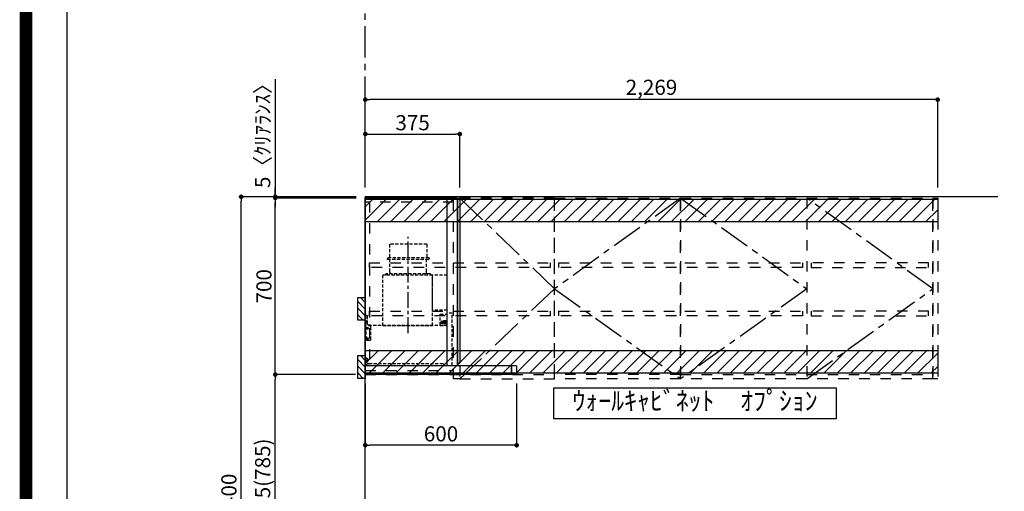
# Model space of a CAD drawing. Extents: x 55896 to 82369, y -11045 to -2175.
# Drawn here: x 69845 to 73748, y -7753 to -5883 of the extents above; entities that cross this region are included whole.
import ezdxf

# ---------------------------------------------------------------- set-up
doc = ezdxf.new("R2010")
doc.units = 0
doc.header["$LTSCALE"] = 50
doc.header["$MEASUREMENT"] = 0
for name, pattern in [('CENTER', [2, 1.25, -0.25, 0.25, -0.25]), ('HIDDEN', [0.375, 0.25, -0.125]), ('STYLE_03', [0.416641, 0.208282, -0.208359])]:
    doc.linetypes.add(name, pattern=pattern)
doc.layers.get('0').update_dxf_attribs({"linetype": 'CONTINUOUS'})
doc.layers.get('DEFPOINTS').update_dxf_attribs({"color": 146, "linetype": 'CONTINUOUS'})
for name, color, linetype in [('111-壁仕上', 3, 'CONTINUOUS'), ('121-キャビネット（中）', 253, 'HIDDEN'), ('122-扉', 6, 'CONTINUOUS'), ('123-扉向き', 231, 'CENTER'), ('150-機器', 8, 'CONTINUOUS'), ('160-文字', 254, 'CONTINUOUS'), ('166-寸法B', 11, 'CONTINUOUS'), ('180-補助', 161, 'CONTINUOUS'), ('190-図面外枠', 5, 'CONTINUOUS'), ('A12', 7, 'CONTINUOUS'), ('A15', 7, 'CONTINUOUS')]:
    doc.layers.add(name, color=color, linetype=linetype)
doc.styles.add('KH001', font='txt')
doc.dimstyles.new('KH1xx030', dxfattribs={"dimscale": 30, "dimtxt": 2, "dimasz": 0.6, "dimexe": 0.3, "dimexo": 1.2, "dimgap": 0.5, "dimtad": 3, "dimdec": 1, "dimdsep": 46, "dimlunit": 6, "dimtxsty": 'KH001', "dimblk": 'DOT', "dimcen": 1, "dimdle": 1, "dimclrd": 256, "dimclre": 256, "dimclrt": 256, "dimadec": 0, "dimazin": 0, "dimtfac": 1, "dimtdec": 1, "dimtix": 1, "dimtmove": 2, "dimatfit": 3, "dimldrblk": 'CLOSEDBLANK', "dimfxl": 1, "dimtolj": 1, "dimtzin": 0, "dimlwd": -1, "dimlwe": -1, "dimarcsym": 0})

# ---------------------------------------------------------------- blocks, each defined once
blk = doc.blocks.new('A$C5D946DDC')
at = {"layer": '190-図面外枠'}
blk.add_line((271, 350.7), (271, 14349.3), dxfattribs=at)
at = {"layer": 'DEFPOINTS'}
blk.add_lwpolyline([(0, 0), (20790, 0), (20790, 14700), (0, 14700)], close=True, dxfattribs=at)
blk = doc.blocks.new('_Dot')
at = {"color": 0, "linetype": 'ByBlock', "lineweight": -2}
blk.add_line((-0.5, 0), (-1, 0), dxfattribs=at)
at = {"color": 0, "linetype": 'ByBlock', "const_width": 0.5}
blk.add_lwpolyline([(-0.25, 0, 1), (0.25, 0, 1)], format="xyb", close=True, dxfattribs=at)
blk = doc.blocks.new('*D135')
at = {"layer": '166-寸法B', "transparency": 16777216}
for p, q in [((71179, -6584.9), (70714.2, -6584.9)), ((70723.2, -8966.9), (70723.2, -6602.9)), ((71229.7, -8984.9), (70714.2, -8984.9))]:
    blk.add_line(p, q, dxfattribs=at)
at = {"layer": 'DEFPOINTS', "color": 0, "transparency": 16777216}
for p in [(70723.2, -6584.9), (71215, -6584.9), (71265.7, -8984.9)]:
    blk.add_point(p, dxfattribs=at)
at = {"layer": '166-寸法B', "transparency": 16777216, "xscale": 18, "yscale": 18, "zscale": 18}
for p, rotation in [((70723.2, -6584.9), 90), ((70723.2, -8984.9), 270)]:
    blk.add_blockref('_Dot', p, dxfattribs=dict(at, rotation=rotation))
at = {"layer": '166-寸法B', "transparency": 16777216, "insert": (70674.4, -7784.9), "char_height": 60, "attachment_point": 5, "rotation": 90, "style": 'KH001'}
blk.add_mtext('\\A1;2,400', dxfattribs=at)
blk = doc.blocks.new('_ClosedBlank')
at = {"color": 0, "linetype": 'ByBlock', "lineweight": -2}
for p, q in [((-1, 0.17), (0, 0)), ((-1, 0.17), (-1, -0.17)), ((0, 0), (-1, -0.17))]:
    blk.add_line(p, q, dxfattribs=at)
blk = doc.blocks.new('*D278')
at = {"layer": '166-寸法B', "transparency": 16777216}
for p, q in [((71175.6, -7289.9), (70849.2, -7289.9)), ((70858.2, -8106.9), (70858.2, -7307.9)), ((71179, -8124.9), (70849.2, -8124.9))]:
    blk.add_line(p, q, dxfattribs=at)
at = {"layer": 'DEFPOINTS', "color": 0, "transparency": 16777216}
for p in [(70858.2, -7289.9), (71211.6, -7289.9), (71215, -8124.9)]:
    blk.add_point(p, dxfattribs=at)
at = {"layer": '166-寸法B', "transparency": 16777216, "xscale": 18, "yscale": 18, "zscale": 18}
for p, rotation in [((70858.2, -7289.9), 90), ((70858.2, -8124.9), 270)]:
    blk.add_blockref('_Dot', p, dxfattribs=dict(at, rotation=rotation))
at = {"layer": '166-寸法B', "transparency": 16777216, "insert": (70808.2, -7707.4), "char_height": 60, "attachment_point": 5, "rotation": 90, "style": 'KH001'}
blk.add_mtext('\\A1;835(785)', dxfattribs=at)
blk = doc.blocks.new('*D279')
at = {"layer": '166-寸法B', "transparency": 16777216}
for p, q in [((71175, -6589.9), (70849.2, -6589.9)), ((70858.2, -7271.9), (70858.2, -6607.9)), ((71175.6, -7289.9), (70849.2, -7289.9))]:
    blk.add_line(p, q, dxfattribs=at)
at = {"layer": 'DEFPOINTS', "color": 0, "transparency": 16777216}
for p in [(70858.2, -6589.9), (71211, -6589.9), (71211.6, -7289.9)]:
    blk.add_point(p, dxfattribs=at)
at = {"layer": '166-寸法B', "transparency": 16777216, "xscale": 18, "yscale": 18, "zscale": 18}
for p, rotation in [((70858.2, -6589.9), 90), ((70858.2, -7289.9), 270)]:
    blk.add_blockref('_Dot', p, dxfattribs=dict(at, rotation=rotation))
at = {"layer": '166-寸法B', "transparency": 16777216, "insert": (70813.2, -6939.9), "char_height": 60, "attachment_point": 5, "rotation": 90, "style": 'KH001'}
blk.add_mtext('\\A1;700', dxfattribs=at)
blk = doc.blocks.new('*D280')
at = {"layer": '166-寸法B', "transparency": 16777216}
for p, q in [((70858.2, -6118.7), (70858.2, -6584.9)), ((70858.2, -6566.9), (70858.2, -6548.9)), ((71179, -6584.9), (70849.2, -6584.9)), ((71179, -6589.9), (70849.2, -6589.9)), ((70858.2, -6589.9), (70858.2, -6584.9)), ((70858.2, -6589.9), (70858.2, -6584.9)), ((70858.2, -6607.9), (70858.2, -6625.9))]:
    blk.add_line(p, q, dxfattribs=at)
at = {"layer": 'DEFPOINTS', "color": 0, "transparency": 16777216}
for p in [(70858.2, -6584.9), (71215, -6584.9), (71215, -6589.9)]:
    blk.add_point(p, dxfattribs=at)
at = {"layer": '166-寸法B', "transparency": 16777216, "xscale": 18, "yscale": 18, "zscale": 18}
for p, rotation in [((70858.2, -6584.9), 270), ((70858.2, -6589.9), 90)]:
    blk.add_blockref('_Dot', p, dxfattribs=dict(at, rotation=rotation))
at = {"layer": '166-寸法B', "transparency": 16777216, "insert": (70808.2, -6323.1), "char_height": 60, "attachment_point": 5, "rotation": 90, "style": 'KH001'}
blk.add_mtext('\\A1;5〈ｸﾘｱﾗﾝｽ〉', dxfattribs=at)
blk = doc.blocks.new('*D294')
at = {"layer": '166-寸法B', "transparency": 16777216}
for p, q in [((71215, -7325.9), (71215, -7578.9)), ((71815, -7325.4), (71815, -7578.9)), ((71797, -7569.9), (71233, -7569.9))]:
    blk.add_line(p, q, dxfattribs=at)
at = {"layer": 'DEFPOINTS', "color": 0, "transparency": 16777216}
for p in [(71215, -7289.9), (71815, -7289.4), (71215, -7569.9)]:
    blk.add_point(p, dxfattribs=at)
at = {"layer": '166-寸法B', "transparency": 16777216, "xscale": 18, "yscale": 18, "zscale": 18, "rotation": 180}
blk.add_blockref('_Dot', (71215, -7569.9), dxfattribs=at)
at = {"layer": '166-寸法B', "transparency": 16777216, "xscale": 18, "yscale": 18, "zscale": 18}
blk.add_blockref('_Dot', (71815, -7569.9), dxfattribs=at)
at = {"layer": '166-寸法B', "transparency": 16777216, "insert": (71515, -7524.9), "char_height": 60, "attachment_point": 5, "style": 'KH001'}
blk.add_mtext('\\A1;600', dxfattribs=at)
blk = doc.blocks.new('*D295')
at = {"layer": '166-寸法B', "transparency": 16777216}
for p, q in [((71215, -6512.9), (71215, -6327.4)), ((71233, -6336.4), (71572, -6336.4)), ((71590, -6548.9), (71590, -6327.4))]:
    blk.add_line(p, q, dxfattribs=at)
at = {"layer": 'DEFPOINTS', "color": 0, "transparency": 16777216}
for p in [(71590, -6336.4), (71215, -6548.9), (71590, -6584.9)]:
    blk.add_point(p, dxfattribs=at)
at = {"layer": '166-寸法B', "transparency": 16777216, "xscale": 18, "yscale": 18, "zscale": 18, "rotation": 180}
blk.add_blockref('_Dot', (71215, -6336.4), dxfattribs=at)
at = {"layer": '166-寸法B', "transparency": 16777216, "xscale": 18, "yscale": 18, "zscale": 18}
blk.add_blockref('_Dot', (71590, -6336.4), dxfattribs=at)
at = {"layer": '166-寸法B', "transparency": 16777216, "insert": (71402.5, -6291.4), "char_height": 60, "attachment_point": 5, "style": 'KH001'}
blk.add_mtext('\\A1;375', dxfattribs=at)
blk = doc.blocks.new('*D296')
at = {"layer": '166-寸法B', "transparency": 16777216}
for p, q in [((71215, -6548.9), (71215, -6190.8)), ((73466, -6199.8), (71233, -6199.8)), ((73484, -6548.9), (73484, -6190.8))]:
    blk.add_line(p, q, dxfattribs=at)
at = {"layer": 'DEFPOINTS', "color": 0, "transparency": 16777216}
for p in [(71215, -6199.8), (71215, -6584.9), (73484, -6584.9)]:
    blk.add_point(p, dxfattribs=at)
at = {"layer": '166-寸法B', "transparency": 16777216, "xscale": 18, "yscale": 18, "zscale": 18, "rotation": 180}
blk.add_blockref('_Dot', (71215, -6199.8), dxfattribs=at)
at = {"layer": '166-寸法B', "transparency": 16777216, "xscale": 18, "yscale": 18, "zscale": 18}
blk.add_blockref('_Dot', (73484, -6199.8), dxfattribs=at)
at = {"layer": '166-寸法B', "transparency": 16777216, "insert": (72349.5, -6151), "char_height": 60, "attachment_point": 5, "style": 'KH001'}
blk.add_mtext('\\A1;2,269', dxfattribs=at)
blk = doc.blocks.new('OPｳｫｰﾙｷｬﾋﾞC225R_S')
at = {"layer": '180-補助'}
h = blk.add_hatch(dxfattribs=at)
h.set_pattern_fill('ANSI31', color=13, scale=300, style=0)
h.set_pattern_definition([(45, (-399807.077, 12908.052), (-26.5165043, 26.5165043), [])])
h.paths.add_polyline_path([(0, -5), (2269, -5), (2269, -95), (0, -95)])
h = blk.add_hatch(dxfattribs=at)
h.set_pattern_fill('ANSI31', color=13, scale=300, style=0)
h.set_pattern_definition([(45, (-399807.077, 12923.052), (-26.5165043, 26.5165043), [])])
h.paths.add_polyline_path([(0, -605), (2269, -605), (2269, -695), (0, -695)])
at = {"layer": '121-キャビネット（中）', "color": 13, "linetype": 'STYLE_03', "ltscale": 4}
for p, q in [((1750, 0), (1750, -717)), ((350, -16), (0, -16)), ((16, -16), (16, -684)), ((0, -684), (350, -684)), ((1250, -700), (750, -700)), ((1250, -700), (2250, -700))]:
    blk.add_line(p, q, dxfattribs=at)
for points in [[(0, -700), (750, -700), (750, 0), (0, 0)], [(350, 0), (375, 0), (375, -717), (350, -717)], [(750, 0), (375, 0), (375, -717), (750, -717)], [(750, -717), (750, 0), (1250, 0), (1250, -717)], [(1250, -717), (1250, 0), (2250, 0), (2250, -717)], [(2250, 0), (2269, 0), (2269, -717), (2250, -717)], [(16, -256.8), (733, -256.8), (733, -275.8), (16, -275.8)], [(767, -256.8), (1733, -256.8), (1733, -275.8), (767, -275.8)], [(2233, -256.8), (1767, -256.8), (1767, -275.8), (2233, -275.8)], [(16, -448.8), (733, -448.8), (733, -467.8), (16, -467.8)], [(767, -448.8), (1733, -448.8), (1733, -467.8), (767, -467.8)], [(2233, -448.8), (1767, -448.8), (1767, -467.8), (2233, -467.8)]]:
    blk.add_lwpolyline(points, close=True, dxfattribs=at)
at = {"layer": '123-扉向き', "color": 13, "ltscale": 2}
for p, q in [((1250, 0), (750, -360)), ((1250, 0), (1750, -360)), ((2250, -360), (1750, 0)), ((375, 0), (750, -360)), ((750, -360), (375, -717)), ((750, -360), (1250, -717)), ((1750, -360), (1250, -717)), ((1750, -717), (2250, -360))]:
    blk.add_line(p, q, dxfattribs=at)
at = {"layer": '180-補助', "color": 13}
for points in [[(0, -5), (2269, -5), (2269, -95), (0, -95)], [(0, -605), (2269, -605), (2269, -695), (0, -695)]]:
    blk.add_lwpolyline(points, close=True, dxfattribs=at)
blk = doc.blocks.new('SERL-3R-901+SERV-9665_D')
at = {"layer": '150-機器', "color": 6, "linetype": 'Continuous'}
for p, q in [((-375, 699.5), (-375, 45.5)), ((-365.5, 700), (-374.5, 700)), ((-364.5, 699.5), (-365, 699.5)), ((-365, 35.5), (-365, 699.5)), ((-365, 694.3), (-365, 45.5)), ((-364.5, 700), (-325.5, 700)), ((-364.5, 699.5), (-364.5, 700)), ((-325.5, 699.5), (-325.5, 700)), ((-325.5, 699.5), (-325, 699.5)), ((-325, 700), (0, 700)), ((-325, 35.5), (-325, 699.5)), ((0, 700), (0, 35)), ((-365, 45), (-374.5, 45)), ((-600, 34.5), (-600, 2)), ((-599.5, 35), (-0.5, 35)), ((-598, 0), (0, 0)), ((-579.5, 35), (-579.5, 0)), ((-579.5, 0), (-579.5, 35)), ((-325, 35.5), (-365, 35.5)), ((-364.5, 35), (-364.5, 35.5)), ((-0.5, 34.5), (-0.5, 35)), ((-0.5, 35), (0, 35)), ((-0.5, 34.5), (0, 34.5)), ((0, 34.5), (0, 0))]:
    blk.add_line(p, q, dxfattribs=at)
at = {"layer": '150-機器', "color": 161, "linetype": 'CENTER'}
blk.add_line((-170, 164.5), (-170, 546.5), dxfattribs=at)
at = {"layer": '150-機器', "linetype": 'HIDDEN'}
for p, q in [((-243.9, 516.5), (-96.1, 516.5)), ((-243.9, 516.5), (-243.9, 462.5)), ((-96.1, 516.5), (-96.1, 462.5)), ((-252.5, 462.5), (-87.5, 462.5)), ((-252.5, 462.5), (-252.5, 458.5)), ((-250.5, 456.5), (-89.5, 456.5)), ((-242.2, 456.5), (-242.2, 453.4)), ((-242.2, 408.3), (-242.2, 456.5)), ((-97.8, 408.3), (-97.8, 456.5)), ((-87.5, 462.5), (-87.5, 458.5)), ((-325, 394), (-267.6, 394)), ((-267, 194.5), (-267, 393.9)), ((-267, 255.6), (-267, 393.4)), ((-266.4, 394.5), (-69.6, 394.5)), ((-258, 399.5), (-82, 399.5)), ((-258, 399.5), (-258, 395.1)), ((-242.2, 405.9), (-242.2, 408.3)), ((-97.8, 405.9), (-97.8, 408.3)), ((-82, 399.5), (-82, 395.1)), ((-69, 194.5), (-69, 393.9)), ((-344.5, 244), (-325, 244)), ((-344.5, 36.7), (-344.5, 244)), ((-325, 255), (-267.6, 255)), ((-297.6, 239.5), (-325, 239.5)), ((-297, 195.1), (-297, 238.9)), ((-6, 234.5), (-1, 234.5)), ((-1, 234.5), (-1, 196.5)), ((-319.2, 212), (-325, 212)), ((-304.7, 211), (-325, 211)), ((-304.7, 202.8), (-325, 202.8)), ((-319.6, 201.8), (-325, 201.8)), ((-323.4, 203.8), (-323.4, 210)), ((-321.7, 210), (-323.4, 210)), ((-317.9, 203.8), (-323.4, 203.8)), ((-322.2, 206.9), (-322.2, 208.4)), ((-319.2, 208.4), (-322.2, 208.4)), ((-322.2, 206.9), (-319.2, 206.9)), ((-321.7, 210), (-321.7, 210.5)), ((-319.7, 210.5), (-321.7, 210.5)), ((-319.7, 210), (-319.7, 210.5)), ((-317.9, 210), (-319.7, 210)), ((-319.6, 202.8), (-319.6, 201.8)), ((-319.2, 211), (-319.2, 213.5)), ((-319.2, 206.9), (-319.2, 208.4)), ((-319.2, 202.3), (-319.2, 202.8)), ((-310.2, 214), (-318.7, 214)), ((-310.3, 201.8), (-318.7, 201.8)), ((-310.5, 213.2), (-318.4, 213.2)), ((-318.4, 211), (-318.4, 213.2)), ((-317.9, 203.8), (-317.9, 210)), ((-317.4, 202.7), (-317.4, 202.8)), ((-317.2, 203.8), (-317.2, 210)), ((-315.5, 210), (-317.2, 210)), ((-311.7, 203.8), (-317.2, 203.8)), ((-311.7, 202.5), (-317.2, 202.5)), ((-316, 206.9), (-316, 208.4)), ((-313, 208.4), (-316, 208.4)), ((-316, 206.9), (-313, 206.9)), ((-315.5, 210), (-315.5, 210.5)), ((-313.5, 210.5), (-315.5, 210.5)), ((-315, 211), (-315, 212)), ((-314, 212), (-315, 212)), ((-314, 211), (-314, 212)), ((-313.5, 210), (-313.5, 210.5)), ((-311.7, 210), (-313.5, 210)), ((-313, 206.9), (-313, 208.4)), ((-311.7, 203.8), (-311.7, 210)), ((-311.5, 202.7), (-311.5, 202.8)), ((-311, 203.8), (-311, 210)), ((-309.3, 210), (-311, 210)), ((-305.5, 203.8), (-311, 203.8)), ((-310.5, 211), (-310.5, 213.2)), ((-309.8, 206.9), (-309.8, 208.4)), ((-306.8, 208.4), (-309.8, 208.4)), ((-309.8, 206.9), (-306.8, 206.9)), ((-309.8, 202.3), (-309.8, 202.8)), ((-309.7, 211), (-309.7, 213.5)), ((-305.2, 212), (-309.7, 212)), ((-309.3, 210), (-309.3, 210.5)), ((-307.3, 210.5), (-309.3, 210.5)), ((-309.3, 202.8), (-309.3, 201.8)), ((-305.2, 201.8), (-309.3, 201.8)), ((-307.3, 210), (-307.3, 210.5)), ((-305.5, 210), (-307.3, 210)), ((-306.8, 206.9), (-306.8, 208.4)), ((-305.5, 203.8), (-305.5, 210)), ((-304.7, 211), (-304.7, 211.5)), ((-304.7, 202.8), (-304.7, 211.5)), ((-304.7, 202.3), (-304.7, 211)), ((-304.7, 208.5), (-303.7, 208.5)), ((-304.7, 205.3), (-303.7, 205.3)), ((-303.7, 209.5), (-304.2, 209.5)), ((-303.7, 207.9), (-304.2, 207.9)), ((-303.7, 205.9), (-304.2, 205.9)), ((-303.7, 204.3), (-304.2, 204.3)), ((-303.7, 202.8), (-303.7, 211)), ((-303.7, 211), (-301.3, 211)), ((-301.7, 209.2), (-303.7, 209.2)), ((-301.7, 204.6), (-303.7, 204.6)), ((-303.7, 202.8), (-301.3, 202.8)), ((-301.7, 204.6), (-301.7, 209.2)), ((-301.7, 208.5), (-301.3, 208.5)), ((-301.7, 205.3), (-301.3, 205.3)), ((-301.6, 209.6), (-301.3, 211)), ((-301.6, 204.2), (-301.3, 202.8)), ((-301.3, 208.5), (-301.3, 211)), ((-301.3, 202.8), (-301.3, 205.3)), ((-299.6, 195.1), (-297.6, 197.1)), ((-20, 195.5), (-20, 194.5)), ((-20, 195.5), (-14.2, 195.5)), ((-11.5, 197.1), (-18.5, 193)), ((-9, 201.4), (-9, 231.5)), ((-9, 211.5), (-1, 211.5)), ((-9, 211.1), (-1, 211.1)), ((-9, 203.5), (-1, 203.5)), ((-9, 203.1), (-1, 203.1)), ((-3, 139.5), (-3, 196.5)), ((-3, 196.5), (-1, 196.5)), ((-319, 195.1), (-325, 195.1)), ((-325, 194.5), (-15.9, 194.5)), ((-319, 195.1), (-319, 194.5)), ((-299.6, 195.1), (-310, 195.1)), ((-310, 195.1), (-310, 194.5)), ((-297, 195.1), (-297.6, 195.1)), ((-69, 195.1), (-267, 195.1)), ((-71.6, 194.5), (-264.4, 194.5)), ((-21, 188.7), (-21, 139.5)), ((-20, 194.5), (-15.9, 194.5)), ((-3, 194.5), (-2.1, 194.5)), ((-1.5, 193.5), (-1, 193.5)), ((-1, 35), (-1, 193.5)), ((-0.2, 185.6), (-1, 186.1)), ((-0.2, 175.4), (-1, 174.9)), ((0, 185.2), (0, 175.8)), ((-16, 134.5), (-8, 134.5)), ((-311, 39.5), (-311, 34.5)), ((-308, 42.5), (-12.6, 42.5)), ((-9, 61.5), (-9, 46.1)), ((-7.3, 54.5), (2.8, 54.5)), ((-6, 64.5), (-1, 64.5)), ((-2.6, 64.5), (-2.6, 46.1)), ((-1, 64.5), (-1, 46.1))]:
    blk.add_line(p, q, dxfattribs=at)
for centre in [(-9.5, 184.5), (-9.5, 144.5)]:
    blk.add_circle(centre, 3.5, dxfattribs=at)
at = {"layer": '150-機器', "color": 6, "linetype": 'Continuous'}
for centre, radius, start, end in [((-374.5, 699.5), 0.5, 90, 180), ((-365.5, 699.5), 0.5, 360, 90), ((-374.5, 45.5), 0.5, 180, 270), ((-599.5, 34.5), 0.5, 90, 180), ((-598, 2), 2, 180, 270)]:
    blk.add_arc(centre, radius, start, end, dxfattribs=at)
at = {"layer": '150-機器', "linetype": 'HIDDEN'}
for centre, radius, start, end in [((-250.5, 458.5), 2, 180, 270), ((-89.5, 458.5), 2, 270, 0), ((-267.6, 393.4), 0.6, 0, 90), ((-266.4, 393.9), 0.6, 90, 180), ((-257.4, 395.1), 0.6, 180, 270), ((-252.2, 405.9), 10, 320.2082, 360), ((-87.8, 405.9), 10, 180, 219.7918), ((-82.6, 395.1), 0.6, 270, 0), ((-69.6, 393.9), 0.6, 0, 90), ((-297.6, 238.9), 0.6, 0, 90), ((-267.6, 255.6), 0.6, 270, 0), ((-6, 231.5), 3, 90, 180), ((-318.7, 213.5), 0.5, 90, 180), ((-318.7, 202.3), 0.5, 180, 270), ((-317.2, 202.7), 0.2, 180, 270), ((-311.7, 202.7), 0.2, 270, 0), ((-310.3, 202.3), 0.5, 270, 0), ((-310.2, 213.5), 0.5, 0, 90), ((-305.2, 211.5), 0.5, 0, 90), ((-305.2, 202.3), 0.5, 270, 0), ((-304.2, 210), 0.5, 180, 270), ((-304.2, 208.4), 0.5, 180, 270), ((-304.2, 205.4), 0.5, 90, 180), ((-304.2, 203.8), 0.5, 90, 180), ((-299.7, 209.2), 2, 165.9638, 180), ((-299.7, 204.6), 2, 180, 194.0362), ((-14, 201.4), 5, 300, 0), ((-3, 196.5), 1, 270, 0), ((-3, 196.5), 2, 270, 0), ((-16, 188.7), 5, 120, 180), ((-2.1, 193.9), 0.6, 0, 90), ((-0.5, 185.2), 0.5, 0, 60), ((-0.5, 175.8), 0.5, 300, 0), ((-16, 139.5), 5, 180, 270), ((-8, 139.5), 5, 270, 0), ((-308, 39.5), 3, 90, 180), ((-12.6, 46.1), 10, 270, 0), ((-12.6, 46.1), 11.6, 270, 0), ((-12.6, 46.1), 3.6, 270, 0), ((-6, 61.5), 3, 90, 180)]:
    blk.add_arc(centre, radius, start, end, dxfattribs=at)
at = {"layer": 'A12', "color": 3, "linetype": 'Continuous'}
blk.add_line((-365, 45), (-365, 36.4), dxfattribs=at)
at = {"layer": 'A15', "color": 3, "linetype": 'Continuous'}
blk.add_line((-364.5, 35), (-325.5, 35), dxfattribs=at)

msp = doc.modelspace()

# ---------------------------------------------------------------- hatches: boundary and pattern name
at = {"layer": '180-補助'}
h = msp.add_hatch(dxfattribs=at)
h.set_pattern_fill('ANSI31', color=256, scale=150, style=0)
h.set_pattern_definition([(135, (525955.55, -7172.125), (13.25825215, 13.25825215), [])])
h.paths.add_polyline_path([(71215.02, -7074.89), (71185.02, -7074.89), (71185.02, -6984.89), (71215.02, -6984.89)])
h = msp.add_hatch(dxfattribs=at)
h.set_pattern_fill('ANSI31', color=256, scale=150, style=0)
h.set_pattern_definition([(135, (525955.55, -7402.125), (13.25825215, 13.25825215), [])])
h.paths.add_polyline_path([(71215.02, -7304.89), (71185.02, -7304.89), (71185.02, -7214.89), (71215.02, -7214.89)])

# ---------------------------------------------------------------- linework, layer by layer
at = {"layer": '111-壁仕上', "color": 253, "linetype": 'CENTER', "ltscale": 2}
msp.add_line((71215.02, -6433.22), (71215.02, -5275.49), dxfattribs=at)
at = {"layer": '111-壁仕上', "ltscale": 2}
for p in [(71215.02, -8984.89), (73721.86, -6584.89)]:
    msp.add_line(p, (71215.02, -6584.89), dxfattribs=at)
at = {"layer": '150-機器', "color": 253, "linetype": 'Continuous'}
for points in [[(71215.02, -7074.89), (71185.02, -7074.89), (71185.02, -6984.89), (71215.02, -6984.89)], [(71215.02, -7304.89), (71185.02, -7304.89), (71185.02, -7214.89), (71215.02, -7214.89)]]:
    msp.add_lwpolyline(points, close=True, dxfattribs=at)
at = {"layer": '160-文字'}
msp.add_lwpolyline([(71962.62, -7342.32), (73081.64, -7342.32), (73081.64, -7465.12), (71962.62, -7465.12)], close=True, dxfattribs=at)
at = {"layer": 'DEFPOINTS', "color": 1, "const_width": 50}
msp.add_lwpolyline([(69869.94, -11020), (82343.92, -11020), (82343.92, -2200), (69869.94, -2200)], close=True, dxfattribs=at)

# ---------------------------------------------------------------- block references
at = {"layer": '122-扉'}
msp.add_blockref('OPｳｫｰﾙｷｬﾋﾞC225R_S', (71215.02, -6589.89), dxfattribs=at)
at = {"layer": '150-機器', "xscale": -1}
msp.add_blockref('SERL-3R-901+SERV-9665_D', (71215.02, -7289.89), dxfattribs=at)
at = {"layer": '190-図面外枠', "xscale": 0.5999999999985448, "yscale": 0.5999999999985448, "zscale": 0.5999999999985448}
msp.add_blockref('A$C5D946DDC', (69869.94, -11020), dxfattribs=at)

# ---------------------------------------------------------------- texts
at = {"layer": '160-文字', "insert": (72522.13, -7403.72), "char_height": 75, "attachment_point": 5, "style": 'KH001'}
msp.add_mtext('ｳｫｰﾙｷｬﾋﾞﾈｯﾄ\u3000ｵﾌﾟｼｮﾝ', dxfattribs=at)

# ---------------------------------------------------------------- dimensions: what is measured, and where the dimension line sits
at = {"layer": '166-寸法B'}
dim = msp.add_linear_dim(base=(70858.2, -6584.89), p1=(71215.02, -6589.89), p2=(71215.02, -6584.89), angle=90, text='<>〈ｸﾘｱﾗﾝｽ〉', dimstyle='KH1xx030', override={"dimtmove": 1}, dxfattribs=at)
dim.commit()
dim.dimension.update_dxf_attribs({"geometry": '*D280', "text_midpoint": (70808.39, -6323.11), "dimtype": 128})
for base, p1, p2, picture, middle in [((71215.02, -6199.78), (73484.02, -6584.89), (71215.02, -6584.89), '*D296', (72349.52, -6150.97)), ((71590.02, -6336.42), (71215.02, -6548.89), (71590.02, -6584.89), '*D295', (71402.52, -6291.42))]:
    dim = msp.add_linear_dim(base=base, p1=p1, p2=p2, dimstyle='KH1xx030', dxfattribs=at)
    dim.commit()
    dim.dimension.update_dxf_attribs({"geometry": picture, "text_midpoint": middle})
for base, p1, p2, angle, picture, middle in [((70723.2, -6584.89), (71265.65, -8984.89), (71215.02, -6584.89), 90, '*D135', (70674.39, -7784.89)), ((71215.02, -7569.88), (71815.02, -7289.39), (71215.02, -7289.89), 180, '*D294', (71515.02, -7524.88))]:
    dim = msp.add_linear_dim(base=base, p1=p1, p2=p2, angle=angle, dimstyle='KH1xx030', dxfattribs=at)
    dim.commit()
    dim.dimension.update_dxf_attribs({"geometry": picture, "text_midpoint": middle})
for base, p1, p2, override, picture, middle in [((70858.2, -6589.89), (71211.56, -7289.89), (71211.02, -6589.89), {"dimpost": ''}, '*D279', (70813.2, -6939.89)), ((70858.2, -7289.89), (71215.02, -8124.89), (71211.56, -7289.89), {"dimpost": '(785)'}, '*D278', (70808.17, -7707.39))]:
    dim = msp.add_linear_dim(base=base, p1=p1, p2=p2, angle=90, dimstyle='KH1xx030', override=override, dxfattribs=at)
    dim.commit()
    dim.dimension.update_dxf_attribs({"geometry": picture, "text_midpoint": middle})

# ---------------------------------------------------------------- leaders
at = {"layer": '160-文字', "annotation_type": 0, "has_hookline": 1, "hookline_direction": 1, "text_width": 1425.99}
msp.add_leader([(74760.68, -6497.17), (74144.08, -5378.16), (74126.08, -5378.16)], dimstyle='KH1xx030', override={"dimgap": 0.5, "dimtad": 1}, dxfattribs=at)

doc.saveas('drawing.dxf')
